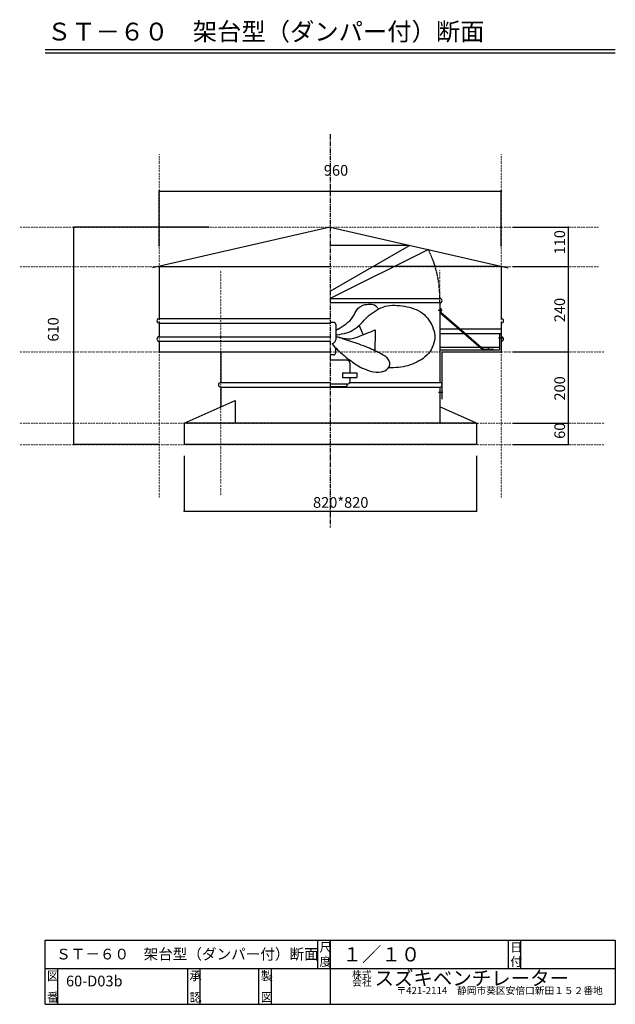
# Model space of a CAD drawing. Extents: x 178 to 1850, y 90 to 2851.
import ezdxf

# ---------------------------------------------------------------- set-up
doc = ezdxf.new("R2010")
doc.units = 0
for name, pattern in [('CENTER2', [20, 12.5, -2.5, 2.5, -2.5]), ('DASHED3', [5, 3.75, -1.25]), ('DOT', [2.5, 0.625, -1.875])]:
    doc.linetypes.add(name, pattern=pattern)
for name, color, linetype in [('0-1', 7, 'CONTINUOUS'), ('0-2', 7, 'CONTINUOUS'), ('0-3', 7, 'CONTINUOUS'), ('0-4', 7, 'CONTINUOUS'), ('0-8', 7, 'CONTINUOUS'), ('0-d', 7, 'CONTINUOUS'), ('ADD_LINE', 7, 'CONTINUOUS')]:
    doc.layers.add(name, color=color, linetype=linetype)
doc.styles.get("Standard").update_dxf_attribs({"font": 'TXT', "bigfont": 'BIGFONT'})

msp = doc.modelspace()

# ---------------------------------------------------------------- linework, layer by layer
at = {"layer": '0-1', "color": 7, "linetype": 'CENTER2'}
msp.add_line((1050, 2529.7298), (1050, 1427.027), dxfattribs=at)
at = {"layer": '0-2', "color": 3, "linetype": 'CONTINUOUS'}
for p, q in [((1050, 2269.4211), (550.80026, 2155.0213)), ((1050, 2269.4211), (1549.1997, 2155.0213)), ((1272.6432, 2218.1093), (1050, 2218.1093)), ((1050, 2089.5685), (1272.6432, 2218.1093)), ((570.00005, 2159.4212), (1050, 2158.9793)), ((570.00005, 2159.4212), (570.00005, 2012.872)), ((1530, 2159.4212), (1170.4172, 2159.0902)), ((1530, 2159.4212), (1530, 2012.872)), ((1050, 2069.6856), (1357.4999, 2069.6856)), ((1357.4999, 2056.9424), (1050, 2056.9424)), ((1357.4999, 2056.9424), (1357.4999, 1833.4026)), ((1352.8802, 2036.8236), (1363.9586, 2036.8236)), ((1357.4999, 2030.2095), (1479.7736, 1923.9548)), ((1360.05, 2042.587), (1360.05, 2031.3661)), ((1360.05, 2031.3661), (1480.7326, 1926.5049)), ((570.00005, 2012.872), (1050, 2012.872)), ((570.00005, 2000.1289), (570.00005, 1961.8989)), ((570.00005, 2000.1289), (1050, 2000.1289)), ((1530, 2000.1289), (1530, 1970.394)), ((570.00005, 1961.8989), (1050, 1961.8989)), ((1530.0001, 1983.1372), (1357.4999, 1983.1372)), ((1530.0001, 1970.394), (1357.4999, 1970.394)), ((1524.8739, 1970.394), (1524.8739, 1923.9548)), ((1530, 1970.394), (1530, 1919.4209)), ((570.00005, 1949.1558), (570.00005, 1919.4209)), ((570.00005, 1949.1558), (1050, 1949.1558)), ((1521.7797, 1959.1588), (1534.4402, 1959.1588)), ((570.00005, 1919.4209), (1050, 1919.4209)), ((742.49988, 1919.4209), (742.49988, 1833.4021)), ((1524.8739, 1932.1641), (1357.4999, 1932.1641)), ((1524.8739, 1923.9548), (1357.4999, 1923.9548)), ((1362.7499, 1919.4209), (1530.0001, 1919.4209)), ((1362.7499, 1919.4209), (1362.7499, 1787.4025)), ((1508.1826, 1926.5049), (1480.7326, 1926.5049)), ((1493.4124, 1930.1549), (1493.4124, 1924.7436)), ((1508.1826, 1926.5049), (1508.1826, 1923.9548)), ((742.49988, 1833.4021), (1050, 1833.4021)), ((1105.5723, 1833.4021), (1357.4999, 1833.4021)), ((742.49988, 1820.6589), (1050, 1820.6589)), ((742.49988, 1820.6589), (742.49988, 1765.3096)), ((1050, 1820.6589), (1357.4999, 1820.6589)), ((1353.4078, 1806.5395), (1366.0683, 1806.5395)), ((1357.4999, 1820.6589), (1357.4999, 1765.3096)), ((1357.5002, 1820.6589), (1357.5002, 1719.4209)), ((639.99991, 1719.4209), (783.00009, 1783.3363)), ((783.00009, 1783.3363), (783.00009, 1719.4209)), ((1460.0001, 1719.4209), (1357.5002, 1765.3096)), ((639.99991, 1719.4209), (639.99991, 1659.4211)), ((1460.0001, 1719.4209), (639.99991, 1719.4209)), ((1460.0001, 1719.4209), (1460.0001, 1659.4211)), ((1460.0001, 1659.4211), (639.99991, 1659.4211))]:
    msp.add_line(p, q, dxfattribs=at)
for centre, start, end in [((1357.4999, 2063.314), 270, 90), ((570.00005, 2006.5005), 90, 270), ((1530, 2006.5005), 270, 90), ((570.00005, 1955.5274), 90, 270), ((1530, 1955.5274), 270, 90), ((742.49988, 1827.031), 90, 270), ((1357.4999, 1827.031), 270, 90)]:
    msp.add_arc(centre, 6.3716, start, end, dxfattribs=at)
at = {"layer": '0-3', "color": 3, "linetype": 'CONTINUOUS'}
for p, q in [((1127.4712, 2040.8244), (1132.2384, 2045.2373)), ((1132.2384, 2045.2373), (1137.9399, 2048.649)), ((1137.9399, 2048.649), (1144.2281, 2051.4366)), ((1144.2281, 2051.4366), (1147.2043, 2052.6258)), ((1144.2281, 2051.4366), (1148.368, 2052.0948)), ((1148.368, 2052.0948), (1152.5458, 2052.6669)), ((1152.5458, 2052.6669), (1156.7933, 2053.0772)), ((1156.7933, 2053.0772), (1161.1438, 2053.2321)), ((1161.1438, 2053.2321), (1165.6272, 2053.0564)), ((1165.6272, 2053.0564), (1170.1135, 2052.4027)), ((1170.1135, 2052.4027), (1174.2992, 2051.0922)), ((1174.2992, 2051.0922), (1177.8668, 2048.9192)), ((1177.8668, 2048.9192), (1180.5594, 2045.744)), ((1180.5594, 2045.744), (1182.6579, 2041.9315)), ((1191.7595, 2042.852), (1198.0826, 2045.2868)), ((1198.0826, 2045.2868), (1204.4807, 2047.3767)), ((1204.4807, 2047.3767), (1210.9903, 2048.9519)), ((1210.9903, 2048.9519), (1217.6274, 2049.9164)), ((1217.6274, 2049.9164), (1224.3605, 2050.3395)), ((1224.3605, 2050.3395), (1231.1505, 2050.3153)), ((1231.1505, 2050.3153), (1237.96, 2049.9332)), ((1237.96, 2049.9332), (1244.7572, 2049.2884)), ((1244.7572, 2049.2884), (1251.5019, 2048.459)), ((1251.5019, 2048.459), (1258.1882, 2047.4271)), ((1258.1882, 2047.4271), (1264.8166, 2046.1716)), ((1264.8166, 2046.1716), (1271.3782, 2044.6484)), ((1271.3782, 2044.6484), (1277.8775, 2042.8307)), ((1109.2952, 2012.013), (1113.2998, 2017.5379)), ((1113.2998, 2017.5379), (1116.7914, 2023.5141)), ((1116.7914, 2023.5141), (1120.091, 2029.6169)), ((1120.091, 2029.6169), (1123.5332, 2035.502)), ((1123.5332, 2035.502), (1127.4712, 2040.8244)), ((1149.5228, 2012.985), (1154.3387, 2017.6656)), ((1154.3387, 2017.6656), (1159.3919, 2022.0824)), ((1159.3919, 2022.0824), (1164.6762, 2026.2324)), ((1164.6762, 2026.2324), (1170.1489, 2030.1781)), ((1170.1489, 2030.1781), (1175.7521, 2033.9714)), ((1175.7521, 2033.9714), (1181.4433, 2037.6686)), ((1181.4433, 2037.6686), (1185.4721, 2040.2435)), ((1185.4721, 2040.2435), (1191.7595, 2042.852)), ((1277.8775, 2042.8307), (1284.3114, 2040.679)), ((1284.3114, 2040.679), (1290.6533, 2038.163)), ((1290.6533, 2038.163), (1296.8447, 2035.2546)), ((1296.8447, 2035.2546), (1302.7947, 2031.9354)), ((1302.7947, 2031.9354), (1308.4279, 2028.1733)), ((1308.4279, 2028.1733), (1313.6598, 2023.9431)), ((1313.6598, 2023.9431), (1318.4193, 2019.2314)), ((1318.4193, 2019.2314), (1322.768, 2014.1069)), ((1059.5017, 2002.4079), (1050, 2002.4079)), ((1065.4499, 1996.457), (1065.4499, 1952.92)), ((1077.5311, 1986.9286), (1083.2401, 1990.5244)), ((1083.2401, 1990.5244), (1088.8951, 1994.2543)), ((1088.8951, 1994.2543), (1094.4325, 1998.1916)), ((1094.4325, 1998.1916), (1099.7532, 2002.4154)), ((1099.7532, 2002.4154), (1104.7433, 2006.9955)), ((1104.7433, 2006.9955), (1109.2952, 2012.013)), ((1120.1465, 1985.0426), (1125.56, 1989.164)), ((1125.56, 1989.164), (1130.6745, 1993.6253)), ((1130.6745, 1993.6253), (1135.5283, 1998.346)), ((1142.7204, 1968.2983), (1131.0039, 1994.1207)), ((1135.5283, 1998.346), (1140.2198, 2003.2176)), ((1140.2198, 2003.2176), (1144.8519, 2008.1337)), ((1144.8519, 2008.1337), (1149.5228, 2012.985)), ((1322.768, 2014.1069), (1326.8142, 2008.6825)), ((1326.8142, 2008.6825), (1330.6718, 2003.075)), ((1330.6718, 2003.075), (1332.9131, 1999.7257)), ((1330.6718, 2003.075), (1333.6878, 1996.8292)), ((1333.6878, 1996.8292), (1336.5442, 1990.5546)), ((1336.5442, 1990.5546), (1339.0845, 1984.2369)), ((1066.1635, 1979.9058), (1065.4034, 1979.3881)), ((1065.8334, 1967.0008), (1065.4034, 1966.9345)), ((1066.6247, 1961.716), (1065.4034, 1962.0109)), ((1065.9317, 1961.8481), (1065.4499, 1962.0015)), ((1066.2736, 1967.0696), (1065.8334, 1967.0008)), ((1066.4451, 1961.6907), (1065.9317, 1961.8481)), ((1066.9138, 1980.409), (1066.1635, 1979.9058)), ((1066.719, 1967.1403), (1066.2736, 1967.0696)), ((1066.9895, 1961.5284), (1066.4451, 1961.6907)), ((1067.9265, 1961.4076), (1066.6247, 1961.716)), ((1067.1736, 1967.2156), (1066.719, 1967.1403)), ((1067.6486, 1980.8911), (1066.9138, 1980.409)), ((1067.5655, 1961.3631), (1066.9895, 1961.5284)), ((1067.6318, 1967.2957), (1067.1736, 1967.2156)), ((1068.1683, 1961.1894), (1067.5655, 1961.3631)), ((1068.1, 1967.3799), (1067.6318, 1967.2957)), ((1068.3719, 1981.3572), (1067.6486, 1980.8911)), ((1069.3085, 1961.0884), (1067.9265, 1961.4076)), ((1068.5731, 1967.4665), (1068.1, 1967.3799)), ((1068.8042, 1961.0083), (1068.1683, 1961.1894)), ((1069.0828, 1981.8002), (1068.3719, 1981.3572)), ((1069.0551, 1967.5536), (1068.5731, 1967.4665)), ((1069.4708, 1960.8207), (1068.8042, 1961.0083)), ((1069.5433, 1967.6471), (1069.0551, 1967.5536)), ((1069.7796, 1982.2297), (1069.0828, 1981.8002)), ((1070.7684, 1960.7549), (1069.3085, 1961.0884)), ((1070.1681, 1960.6302), (1069.4708, 1960.8207)), ((1069.5433, 1967.6471), (1076.2652, 1968.6448)), ((1070.4625, 1982.64), (1069.7796, 1982.2297)), ((1070.8946, 1960.4322), (1070.1681, 1960.6302)), ((1071.1366, 1983.0309), (1070.4625, 1982.64)), ((1072.3097, 1960.4115), (1070.7684, 1960.7549)), ((1075.5566, 1959.0802), (1070.8946, 1960.4322)), ((1071.7952, 1983.4031), (1071.1366, 1983.0309)), ((1071.7952, 1983.4031), (1077.5311, 1986.9286)), ((1073.9302, 1960.0551), (1072.3097, 1960.4115)), ((1076.2652, 1968.6448), (1082.9454, 1969.7746)), ((1082.9454, 1969.7746), (1089.5523, 1971.1543)), ((1089.5523, 1971.1543), (1096.0406, 1972.9205)), ((1096.0406, 1972.9205), (1102.3768, 1975.193)), ((1102.3768, 1975.193), (1108.5252, 1978.0049)), ((1108.5252, 1978.0049), (1114.4593, 1981.3008)), ((1114.4593, 1981.3008), (1120.1465, 1985.0426)), ((1119.3091, 1958.6046), (1125.698, 1960.7905)), ((1125.698, 1960.7905), (1132.035, 1963.355)), ((1132.035, 1963.355), (1138.3328, 1966.065)), ((1138.3328, 1966.065), (1144.6237, 1968.7254)), ((1144.6237, 1968.7254), (1150.9082, 1971.2859)), ((1150.9082, 1971.2859), (1157.1917, 1973.7702)), ((1157.1917, 1973.7702), (1163.4687, 1976.1927)), ((1163.4687, 1976.1927), (1169.7458, 1978.5706)), ((1169.7458, 1978.5706), (1176.0238, 1980.9267)), ((1175.77, 1963.5856), (1175.6826, 1957.8089)), ((1175.8531, 1969.3688), (1175.77, 1963.5856)), ((1175.9367, 1975.1445), (1175.8531, 1969.3688)), ((1176.0238, 1980.9267), (1175.9367, 1975.1445)), ((1176.0238, 1980.9267), (1176.104, 1980.9544)), ((1339.0845, 1984.2369), (1341.1484, 1977.8406)), ((1341.1484, 1977.8406), (1342.5778, 1971.3483)), ((1342.5778, 1971.3483), (1343.2204, 1964.7342)), ((1343.2204, 1964.7342), (1343.0363, 1958.0251)), ((1054.9634, 1941.9891), (1057.0008, 1943.0006)), ((1054.9634, 1941.9891), (1058.41, 1938.0988)), ((1057.0008, 1943.0006), (1058.82, 1944.0636)), ((1058.41, 1938.0988), (1062.1976, 1934.0571)), ((1058.82, 1944.0636), (1060.4209, 1945.1766)), ((1060.4209, 1945.1766), (1061.8039, 1946.3405)), ((1061.8039, 1946.3405), (1062.9691, 1947.555)), ((1062.1976, 1934.0571), (1066.2719, 1929.912)), ((1062.9691, 1947.555), (1063.9163, 1948.8204)), ((1063.9163, 1948.8204), (1064.6452, 1950.1363)), ((1064.6452, 1950.1363), (1065.1569, 1951.5026)), ((1065.1569, 1951.5026), (1065.4499, 1952.92)), ((1075.6293, 1959.686), (1073.9302, 1960.0551)), ((1080.4737, 1957.6208), (1075.5566, 1959.0802)), ((1077.4106, 1959.3054), (1075.6293, 1959.686)), ((1079.2669, 1958.9125), (1077.4106, 1959.3054)), ((1079.2669, 1958.9125), (1086.078, 1957.7525)), ((1085.6125, 1956.0674), (1080.4737, 1957.6208)), ((1090.9461, 1954.4229), (1085.6125, 1956.0674)), ((1086.078, 1957.7525), (1092.8655, 1956.7894)), ((1096.4457, 1952.6943), (1090.9461, 1954.4229)), ((1092.8655, 1956.7894), (1099.604, 1956.2169)), ((1102.0814, 1950.8895), (1096.4457, 1952.6943)), ((1099.604, 1956.2169), (1106.2698, 1956.2272)), ((1107.817, 1949.0173), (1102.0814, 1950.8895)), ((1106.2698, 1956.2272), (1112.8376, 1957.0116)), ((1113.6309, 1947.0759), (1107.817, 1949.0173)), ((1112.8376, 1957.0116), (1119.3091, 1958.6046)), ((1119.4908, 1945.0781), (1113.6309, 1947.0759)), ((1125.3684, 1943.0248), (1119.4908, 1945.0781)), ((1131.2392, 1940.9147), (1125.3684, 1943.0248)), ((1137.0832, 1938.762), (1131.2392, 1940.9147)), ((1142.8746, 1936.5667), (1137.0832, 1938.762)), ((1148.5894, 1934.3353), (1142.8746, 1936.5667)), ((1154.2071, 1932.0692), (1148.5894, 1934.3353)), ((1175.3463, 1934.6921), (1175.2607, 1928.9143)), ((1175.4297, 1940.4742), (1175.3463, 1934.6921)), ((1175.5168, 1946.25), (1175.4297, 1940.4742)), ((1175.6002, 1952.0326), (1175.5168, 1946.25)), ((1175.6826, 1957.8089), (1175.6002, 1952.0326)), ((1338.6443, 1938.0305), (1336.1864, 1931.6807)), ((1340.6386, 1944.5956), (1338.6443, 1938.0305)), ((1342.1369, 1951.2864), (1340.6386, 1944.5956)), ((1343.0363, 1958.0251), (1342.1369, 1951.2864)), ((1059.5017, 1910.9947), (1050, 1910.9947)), ((1065.4516, 1916.9452), (1065.4516, 1930.7464)), ((1066.2719, 1929.912), (1070.5796, 1925.7055)), ((1070.5796, 1925.7055), (1075.0723, 1921.4778)), ((1075.0723, 1921.4778), (1079.7044, 1917.2669)), ((1079.7044, 1917.2669), (1084.4325, 1913.1054)), ((1084.4325, 1913.1054), (1089.2177, 1909.0236)), ((1089.2177, 1909.0236), (1094.0225, 1905.0503)), ((1159.7062, 1929.7789), (1154.2071, 1932.0692)), ((1165.0721, 1927.4708), (1159.7062, 1929.7789)), ((1170.2758, 1925.1503), (1165.0721, 1927.4708)), ((1175.3055, 1922.8328), (1170.2758, 1925.1503)), ((1175.2607, 1928.9143), (1175.1761, 1923.1337)), ((1180.1284, 1920.5241), (1175.3055, 1922.8328)), ((1184.726, 1918.2408), (1180.1284, 1920.5241)), ((1189.0743, 1915.9995), (1184.726, 1918.2408)), ((1193.1338, 1913.817), (1189.0743, 1915.9995)), ((1196.8736, 1911.7173), (1193.1338, 1913.817)), ((1200.2583, 1909.7264), (1196.8736, 1911.7173)), ((1203.2271, 1907.8701), (1200.2583, 1909.7264)), ((1205.7386, 1906.1855), (1203.2271, 1907.8701)), ((1207.7248, 1904.7127), (1205.7386, 1906.1855)), ((1315.8142, 1905.2571), (1310.6653, 1900.7493)), ((1320.7826, 1909.9001), (1315.8142, 1905.2571)), ((1325.4305, 1914.7776), (1320.7826, 1909.9001)), ((1329.6115, 1919.9912), (1325.4305, 1914.7776)), ((1333.1996, 1925.6363), (1329.6115, 1919.9912)), ((1336.1864, 1931.6807), (1333.1996, 1925.6363)), ((1096.5763, 1896.1088), (1050, 1896.1088)), ((1094.0225, 1905.0503), (1098.8154, 1901.209)), ((1098.8154, 1901.209), (1103.564, 1897.5212)), ((1103.564, 1897.5212), (1108.2436, 1894.0045)), ((1105.5723, 1860.6661), (1105.5723, 1887.1163)), ((1108.2436, 1894.0045), (1112.8287, 1890.675)), ((1112.8287, 1890.675), (1117.2999, 1887.5424)), ((1117.2999, 1887.5424), (1121.639, 1884.6172)), ((1121.639, 1884.6172), (1125.8321, 1881.9036)), ((1125.8321, 1881.9036), (1129.8686, 1879.404)), ((1129.8686, 1879.404), (1133.7398, 1877.1189)), ((1209.1065, 1903.4944), (1207.7248, 1904.7127)), ((1212.5653, 1898.9123), (1209.1065, 1903.4944)), ((1211.9759, 1872.8542), (1215.0604, 1877.6427)), ((1215.366, 1894.0862), (1212.5653, 1898.9123)), ((1215.0604, 1877.6427), (1216.7406, 1883.1178)), ((1216.8643, 1888.7806), (1215.366, 1894.0862)), ((1216.7406, 1883.1178), (1216.8643, 1888.7806)), ((1254.7537, 1877.6674), (1248.0803, 1876.5772)), ((1261.3663, 1879.0922), (1254.7537, 1877.6674)), ((1267.8982, 1880.8518), (1261.3663, 1879.0922)), ((1274.3233, 1882.9479), (1267.8982, 1880.8518)), ((1280.6159, 1885.3733), (1274.3233, 1882.9479)), ((1286.7767, 1888.0937), (1280.6159, 1885.3733)), ((1292.8404, 1891.0496), (1286.7767, 1888.0937)), ((1298.8218, 1894.1837), (1292.8404, 1891.0496)), ((1304.7544, 1897.4355), (1298.8218, 1894.1837)), ((1310.6653, 1900.7493), (1304.7544, 1897.4355)), ((1310.6653, 1900.7493), (1309.2764, 1899.5556)), ((1084.1331, 1860.6661), (1084.1331, 1847.3964)), ((1084.1331, 1860.6661), (1124.4569, 1860.6661)), ((1124.4569, 1860.6661), (1124.4569, 1847.3964)), ((1133.7398, 1877.1189), (1137.4403, 1875.0421)), ((1137.4403, 1875.0421), (1137.7117, 1874.9236)), ((1137.7117, 1874.9236), (1137.9822, 1874.8098)), ((1137.9822, 1874.8098), (1138.2494, 1874.7019)), ((1138.2494, 1874.7019), (1138.5134, 1874.5997)), ((1138.5134, 1874.5997), (1138.775, 1874.5034)), ((1138.775, 1874.5034), (1139.0336, 1874.4124)), ((1139.0336, 1874.4124), (1139.2894, 1874.3268)), ((1139.2894, 1874.3268), (1139.5423, 1874.2476)), ((1139.5423, 1874.2476), (1139.7927, 1874.1731)), ((1139.7927, 1874.1731), (1146.1133, 1871.6153)), ((1146.1133, 1871.6153), (1152.4693, 1869.0865)), ((1152.4693, 1869.0865), (1158.8854, 1866.7563)), ((1158.8854, 1866.7563), (1165.3631, 1864.8134)), ((1165.3631, 1864.8134), (1171.9205, 1863.4434)), ((1171.9205, 1863.4434), (1178.5705, 1862.8293)), ((1178.5705, 1862.8293), (1185.2989, 1862.9257)), ((1185.2989, 1862.9257), (1192.0753, 1863.4253)), ((1192.0753, 1863.4253), (1197.6169, 1864.6613)), ((1192.0753, 1863.4253), (1193.3488, 1863.5376)), ((1197.6169, 1864.6613), (1202.9354, 1866.3711)), ((1202.9354, 1866.3711), (1207.8156, 1869.0338)), ((1207.8156, 1869.0338), (1211.9759, 1872.8542)), ((1221.1529, 1874.8763), (1215.2955, 1874.7939)), ((1227.91, 1875.0327), (1221.1529, 1874.8763)), ((1234.6527, 1875.3205), (1227.91, 1875.0327)), ((1241.3774, 1875.8141), (1234.6527, 1875.3205)), ((1248.0803, 1876.5772), (1241.3774, 1875.8141)), ((1097.6134, 1829.019), (1050, 1829.019)), ((1084.1331, 1847.3964), (1124.4569, 1847.3964)), ((1097.6134, 1825.8424), (1097.6134, 1829.019)), ((1105.5723, 1836.9781), (1105.5723, 1847.3964)), ((1093.6333, 1821.8628), (1050, 1821.8628))]:
    msp.add_line(p, q, dxfattribs=at)
for centre, radius, start, end in [((1059.5017, 1996.457), 5.94936, 0, 90), ((1059.5017, 1916.9452), 5.94936, 270, 0), ((1096.5763, 1887.1163), 8.99374, 0, 90), ((1093.6333, 1825.8424), 3.97953, 270, 0), ((1097.6134, 1836.9781), 7.95906, 270, 0)]:
    msp.add_arc(centre, radius, start, end, dxfattribs=at)
at = {"layer": '0-4', "color": 2, "linetype": 'CONTINUOUS'}
msp.add_line((1325.4925, 2206.2876), (1050, 2069.6856), dxfattribs=at)
at = {"layer": '0-4', "color": 2, "linetype": 'DASHED3'}
msp.add_arc((1050, 2069.6856), 307.49991, 357.62492, 26.374359, dxfattribs=at)
at = {"layer": '0-8', "color": 7, "linetype": 'CONTINUOUS'}
for p, q in [((570.00005, 2370.6149), (1530.0001, 2370.6149)), ((570.00005, 2214.9403), (570.00005, 2370.6149)), ((1530.0001, 2214.9403), (1530.0001, 2370.6149)), ((710.26565, 2269.4211), (330.53136, 2269.4211)), ((330.53136, 1659.4211), (330.53136, 2269.4211)), ((1564.8649, 2269.4211), (1718.919, 2269.4211)), ((1718.919, 2158.9793), (1718.919, 2269.4211)), ((1564.8649, 2158.9793), (1718.919, 2158.9793)), ((1718.919, 1919.4209), (1718.919, 2158.9793)), ((1564.8649, 1919.6858), (1718.919, 1919.4209)), ((1718.919, 1719.4211), (1718.919, 1919.4209)), ((1564.8649, 1719.4209), (1718.919, 1719.4209)), ((1718.919, 1659.4211), (1718.919, 1719.4211)), ((570.00005, 1659.4211), (330.53136, 1659.4211)), ((1564.8649, 1659.4211), (1718.919, 1659.4211)), ((639.99991, 1628.4254), (639.99991, 1472.7473)), ((1460.0001, 1628.4254), (1460.0001, 1472.7473)), ((639.99991, 1472.7473), (1460.0001, 1472.7473))]:
    msp.add_line(p, q, dxfattribs=at)
at = {"layer": '0-8', "color": 2}
for p in [(570.00005, 2370.6149), (1530.0001, 2370.6149), (330.53136, 2269.4211), (1718.919, 2269.4211), (1718.919, 2158.9793), (1718.919, 1919.4209), (1718.919, 1719.4209), (330.53136, 1659.4211), (1718.919, 1659.4211), (639.99991, 1472.7473), (1460.0001, 1472.7473)]:
    msp.add_point(p, dxfattribs=at)
at = {"layer": '0-d', "color": 7, "linetype": 'CONTINUOUS'}
for p, q in [((250.00004, 2767.7016), (1850.0001, 2767.7016)), ((250.00004, 2757.7013), (1850.0001, 2757.7013)), ((249.99967, 89.99981), (249.99967, 269.99991)), ((249.99967, 269.99991), (1850.0003, 269.99991)), ((1015, 189.99989), (1015, 269.99991)), ((1050, 269.99991), (1050, 89.99981)), ((1050, 189.99989), (1050, 269.99991)), ((1550.0004, 189.99989), (1550.0004, 269.99991)), ((1585.0002, 189.99989), (1585.0002, 269.99991)), ((1850.0003, 269.99991), (1850.0003, 89.99981)), ((249.99967, 189.99989), (1850.0003, 189.99989)), ((285.00002, 89.99981), (285.00002, 189.99989)), ((650.00019, 89.99981), (650.00019, 189.99989)), ((685.00006, 89.99981), (685.00006, 189.99989)), ((849.99975, 89.99981), (849.99975, 189.99989)), ((885.00011, 89.99981), (885.00011, 189.99989)), ((249.99967, 89.99981), (1850.0003, 89.99981))]:
    msp.add_line(p, q, dxfattribs=at)
at = {"layer": 'ADD_LINE', "color": 7, "linetype": 'DOT'}
for p, q in [((570.00005, 2472.973), (570.00005, 1508.1081)), ((1530, 2472.973), (1530, 1508.1081)), ((178.37838, 2269.4211), (1805.1117, 2269.4211)), ((178.37838, 2159.4212), (1805.1117, 2159.4212)), ((742.50001, 1516.5687), (742.50001, 2148.6487)), ((1357.5, 2069.6856), (1357.5, 2148.6487)), ((178.37838, 1919.4209), (1819.0365, 1919.4209)), ((178.37838, 1719.4209), (1819.0365, 1719.4209)), ((178.37838, 1659.4209), (1819.0365, 1659.4209))]:
    msp.add_line(p, q, dxfattribs=at)

# ---------------------------------------------------------------- texts
at = {"layer": '0-8'}
for s, p in [('  960', (1013.7498, 2413.5808)), ('820*820', (1001.6458, 1482.3138))]:
    msp.add_text(s, height=30, dxfattribs=at).set_placement(p)
for s, p in [('110', (1708.9189, 2192.9503)), ('240', (1708.9189, 2002.8177)), ('610', (287.56665, 1948.437)), ('200', (1708.9189, 1783.0385)), ('60', (1708.9189, 1675.6712))]:
    msp.add_text(s, height=30, rotation=90, dxfattribs=at).set_placement(p)
at = {"layer": '0-d'}
for s, height, p in [('ＳＴ－６０\u3000架台型（ダンパー付）断面', 50, (255.00005, 2792.7014)), ('ＳＴ－６０\u3000架台型（ダンパー付）断面', 30, (280.67567, 215.81082)), ('尺', 25, (1020.0003, 237.49994)), ('１／１０', 40, (1084.349, 210.10065)), ('日', 25, (1555.0001, 237.49994)), ('図', 25, (254.9998, 157.4999)), ('60-D03b', 30, (308.45927, 140.30214)), ('承', 25, (655.00046, 157.4999)), ('製', 25, (855.00014, 157.4999)), ('株式', 20, (1111.4263, 163.48226)), ('スズキベンチレーター', 40, (1174.2247, 143.24712)), ('〒421-2114\u3000静岡市葵区安倍口新田１５２番地', 20, (1235.6792, 118.64593)), ('番', 25, (254.9998, 97.49996)), ('認', 25, (655.00046, 97.49996)), ('図', 25, (855.00014, 97.49996))]:
    msp.add_text(s, height=height, dxfattribs=at).set_placement(p)
for s, height, rotation, p in [('度', 25, 0.0000762, (1020.0003, 197.49978)), ('付', 25, 0.0000762, (1555.0001, 197.49978)), ('会社', 20, 0.0000152, (1111.4263, 141.85179))]:
    msp.add_text(s, height=height, rotation=rotation, dxfattribs=at).set_placement(p)

doc.saveas('drawing.dxf')
